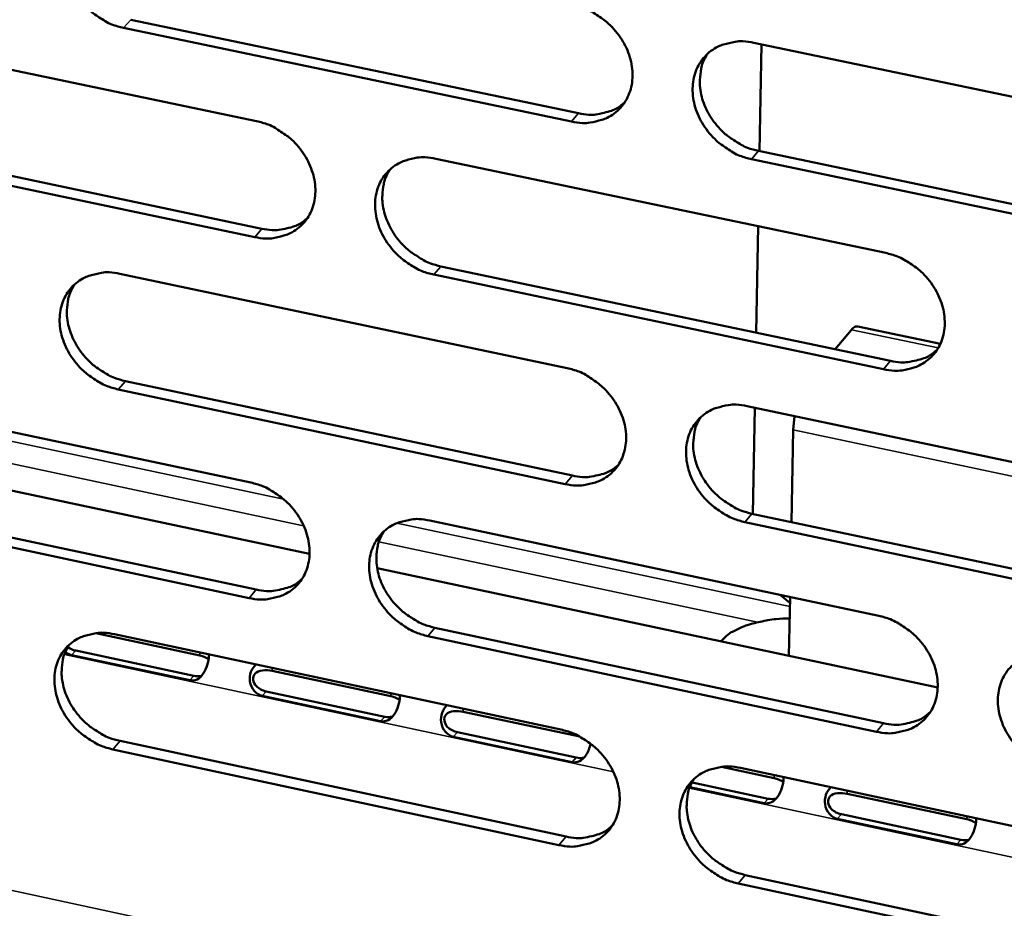
# Model space of a CAD drawing. Units: millimetres. Extents: x 65 to 5840, y 100 to 4100.
# Drawn here: x 5465 to 5498, y 3191 to 3221 of the extents above; entities that cross this region are included whole.
import ezdxf

# ---------------------------------------------------------------- set-up
doc = ezdxf.new("R2010")
doc.units = ezdxf.units.MM
doc.header["$LTSCALE"] = 20
doc.layers.add('Visible (ISO)', color=7, linetype='Continuous', lineweight=50)
doc.layers.add('Visible Narrow (ISO)', color=7, linetype='Continuous', lineweight=35)

msp = doc.modelspace()

# ---------------------------------------------------------------- linework, layer by layer
at = {"layer": 'Visible (ISO)'}
for p, q in [((5468.508, 3220.873), (5483.514, 3217.738)), ((5457.791, 3220.603), (5472.725, 3217.474)), ((5483.277, 3217.461), (5468.267, 3220.598)), ((5489.38, 3220.1), (5504.539, 3216.944)), ((5489.572, 3216.472), (5489.638, 3220.046)), ((5457.984, 3217.01), (5472.905, 3213.872)), ((5472.665, 3213.594), (5457.74, 3216.734)), ((5478.727, 3216.217), (5493.8, 3213.059)), ((5504.458, 3213.033), (5489.308, 3216.2)), ((5489.544, 3216.478), (5504.69, 3213.313)), ((5489.46, 3210.39), (5489.526, 3213.955)), ((5478.901, 3212.611), (5493.961, 3209.444)), ((5468.145, 3212.36), (5483.133, 3209.2)), ((5493.726, 3209.164), (5478.662, 3212.333)), ((5495.633, 3210.019), (5492.863, 3210.601)), ((5492.106, 3209.834), (5492.658, 3210.489)), ((5468.328, 3208.769), (5483.303, 3205.6)), ((5457.632, 3208.528), (5472.536, 3205.366)), ((5483.065, 3205.32), (5468.087, 3208.491)), ((5489.156, 3207.93), (5504.284, 3204.74)), ((5489.348, 3204.32), (5489.414, 3207.875)), ((5490.701, 3207.13), (5490.744, 3207.595)), ((5490.643, 3204.046), (5490.701, 3207.13)), ((5455.901, 3206.934), (5474.499, 3202.979)), ((5472.476, 3201.501), (5457.581, 3204.674)), ((5457.824, 3204.953), (5472.715, 3201.781)), ((5489.32, 3204.326), (5504.435, 3201.127)), ((5478.525, 3204.095), (5493.568, 3200.903)), ((5504.203, 3200.845), (5489.085, 3204.045)), ((5476.763, 3202.498), (5495.542, 3198.505)), ((5490.593, 3201.337), (5490.28, 3201.6)), ((5490.56, 3199.564), (5490.596, 3201.533)), ((5478.699, 3200.507), (5493.728, 3197.306)), ((5470.82, 3199.576), (5467.334, 3200.321)), ((5467.965, 3200.286), (5482.922, 3197.092)), ((5493.493, 3197.023), (5478.461, 3200.226)), ((5488.298, 3200.071), (5488.28, 3200.049)), ((5466.664, 3199.739), (5470.622, 3198.893)), ((5470.483, 3198.744), (5466.524, 3199.59)), ((5477.216, 3198.21), (5473.247, 3199.058)), ((5473.049, 3198.374), (5477.019, 3197.526)), ((5476.88, 3197.376), (5472.911, 3198.225)), ((5483.555, 3196.857), (5479.65, 3197.69)), ((5483.296, 3196.005), (5479.315, 3196.856)), ((5479.453, 3197.006), (5483.433, 3196.155)), ((5482.855, 3193.227), (5467.907, 3196.432)), ((5468.148, 3196.713), (5483.092, 3193.51)), ((5490.062, 3195.467), (5488.296, 3195.844)), ((5488.933, 3195.808), (5504.03, 3192.585)), ((5489.73, 3194.63), (5487.238, 3195.162)), ((5487.312, 3195.326), (5489.866, 3194.78)), ((5496.513, 3194.089), (5492.51, 3194.944)), ((5496.182, 3193.251), (5492.179, 3194.106)), ((5492.315, 3194.257), (5496.318, 3193.402)), ((5489.097, 3192.223), (5504.18, 3188.991)), ((5503.949, 3188.705), (5488.862, 3191.94))]:
    msp.add_line(p, q, dxfattribs=at)
at = {"layer": 'Visible (ISO)', "flags": 128}
for points in [[(5468.267, 3220.598, -0.032996), (5467.878, 3220.711, -0.053205), (5467.652, 3220.822, -0.01395), (5467.259, 3221.085, -0.032464), (5467.101, 3221.214, -0.032158), (5466.868, 3221.46, -0.031848), (5466.666, 3221.735, -0.034414), (5466.51, 3222.022, -0.033413), (5466.391, 3222.336, -0.038547), (5466.323, 3222.637, -0.037227), (5466.302, 3222.956, -0.043723), (5466.329, 3223.247, -0.042674), (5466.408, 3223.536, -0.047789), (5466.53, 3223.79, -0.047381), (5466.699, 3224.018, -0.047978), (5466.907, 3224.209, -0.048219), (5467.147, 3224.356, -0.043883), (5467.323, 3224.423, -0.02088), (5467.707, 3224.516, -0.062272), (5467.96, 3224.534, -0.042827), (5468.325, 3224.483)], [(5483.344, 3221.356, -0.033008), (5483.736, 3221.243, -0.053185), (5483.964, 3221.132, -0.013964), (5484.36, 3220.867, -0.032484), (5484.519, 3220.738, -0.032287), (5484.753, 3220.492, -0.031949), (5484.956, 3220.214, -0.034603), (5485.113, 3219.927, -0.033593), (5485.232, 3219.611, -0.03877), (5485.299, 3219.309, -0.037471), (5485.32, 3218.989, -0.043909), (5485.291, 3218.697, -0.042907), (5485.211, 3218.407, -0.047825), (5485.087, 3218.152, -0.047469), (5484.916, 3217.924, -0.047812), (5484.705, 3217.733, -0.048105), (5484.464, 3217.586, -0.043621), (5484.286, 3217.519, -0.02072), (5483.899, 3217.426, -0.061999), (5483.644, 3217.409, -0.042593), (5483.277, 3217.461)], [(5489.308, 3216.2, -0.032973), (5488.916, 3216.314, -0.053121), (5488.688, 3216.425, -0.01393), (5488.291, 3216.69, -0.03245), (5488.132, 3216.819, -0.032287), (5487.898, 3217.066, -0.031943), (5487.695, 3217.344, -0.034626), (5487.538, 3217.631, -0.033608), (5487.419, 3217.946, -0.038802), (5487.352, 3218.249, -0.037496), (5487.331, 3218.569, -0.04393), (5487.36, 3218.862, -0.042917), (5487.44, 3219.151, -0.047812), (5487.565, 3219.406, -0.047438), (5487.736, 3219.635, -0.047765), (5487.947, 3219.827, -0.048036), (5488.189, 3219.974, -0.043573), (5488.367, 3220.041, -0.020675), (5488.756, 3220.134, -0.061954), (5489.011, 3220.152, -0.042552), (5489.38, 3220.1)], [(5487.832, 3219.732, 0.040328), (5487.676, 3219.438, 0.063499), (5487.617, 3219.235, 0.019253), (5487.573, 3218.854, 0.039875), (5487.573, 3218.668, 0.034195), (5487.619, 3218.365, 0.03542), (5487.703, 3218.081, 0.031215), (5487.834, 3217.789, 0.032056), (5487.996, 3217.523, 0.030083), (5488.198, 3217.27, 0.030298), (5488.427, 3217.044, 0.03074), (5488.575, 3216.93, 0.012585), (5488.959, 3216.685, 0.050823), (5489.173, 3216.584, 0.031188), (5489.544, 3216.478)], [(5483.514, 3217.738, 0.038636), (5483.855, 3217.688, 0.057589), (5484.087, 3217.699, 0.017605), (5484.366, 3217.755, 0.019428), (5484.615, 3217.824, 0.063708), (5484.8, 3217.911, 0.040692), (5485.055, 3218.103)], [(5472.725, 3217.474, -0.032959), (5473.115, 3217.361, -0.053147), (5473.341, 3217.25, -0.013932), (5473.736, 3216.986, -0.032429), (5473.894, 3216.858, -0.03218), (5474.127, 3216.612, -0.031851), (5474.33, 3216.335, -0.034482), (5474.486, 3216.049, -0.033469), (5474.605, 3215.735, -0.038667), (5474.672, 3215.433, -0.03735), (5474.693, 3215.114, -0.043874), (5474.665, 3214.824, -0.04285), (5474.586, 3214.535, -0.047905), (5474.463, 3214.282, -0.047535), (5474.293, 3214.054, -0.047979), (5474.084, 3213.864, -0.048262), (5473.844, 3213.718, -0.04377), (5473.668, 3213.651, -0.020811), (5473.283, 3213.559, -0.06212), (5473.03, 3213.542, -0.042717), (5472.665, 3213.594)], [(5478.662, 3212.333, -0.032924), (5478.272, 3212.447, -0.053084), (5478.045, 3212.558, -0.013898), (5477.65, 3212.822, -0.032395), (5477.492, 3212.951, -0.03218), (5477.259, 3213.197, -0.031845), (5477.056, 3213.473, -0.034504), (5476.9, 3213.76, -0.033484), (5476.781, 3214.074, -0.038698), (5476.714, 3214.375, -0.037374), (5476.693, 3214.694, -0.043895), (5476.721, 3214.985, -0.04286), (5476.801, 3215.274, -0.047892), (5476.924, 3215.528, -0.047504), (5477.094, 3215.756, -0.047931), (5477.303, 3215.946, -0.048194), (5477.544, 3216.093, -0.043722), (5477.72, 3216.16, -0.020766), (5478.106, 3216.252, -0.062076), (5478.361, 3216.269, -0.042676), (5478.727, 3216.217)], [(5477.197, 3215.859, 0.040406), (5477.041, 3215.567, 0.063632), (5476.982, 3215.365, 0.019322), (5476.937, 3214.985, 0.039938), (5476.937, 3214.8, 0.034173), (5476.982, 3214.497, 0.035414), (5477.066, 3214.213, 0.031172), (5477.197, 3213.922, 0.032018), (5477.358, 3213.656, 0.030052), (5477.559, 3213.403, 0.030261), (5477.788, 3213.177, 0.030745), (5477.935, 3213.064, 0.012599), (5478.317, 3212.818, 0.050861), (5478.531, 3212.717, 0.0312), (5478.901, 3212.611)], [(5472.905, 3213.872, 0.038435), (5473.242, 3213.822, 0.057346), (5473.47, 3213.832, 0.017445), (5473.746, 3213.886, 0.019261), (5473.992, 3213.954, 0.063473), (5474.175, 3214.038, 0.04049), (5474.428, 3214.227)], [(5493.8, 3213.059, -0.032936), (5494.193, 3212.945, -0.053063), (5494.422, 3212.833, -0.013911), (5494.819, 3212.568, -0.032415), (5494.979, 3212.438, -0.032309), (5495.213, 3212.191, -0.031946), (5495.417, 3211.914, -0.034695), (5495.573, 3211.626, -0.033665), (5495.693, 3211.31, -0.038923), (5495.759, 3211.007, -0.03762), (5495.78, 3210.687, -0.044081), (5495.751, 3210.395, -0.043094), (5495.669, 3210.106, -0.047926), (5495.544, 3209.851, -0.047591), (5495.372, 3209.623, -0.047763), (5495.16, 3209.432, -0.048077), (5494.918, 3209.286, -0.043459), (5494.74, 3209.22, -0.020606), (5494.35, 3209.128, -0.061803), (5494.095, 3209.111, -0.042442), (5493.726, 3209.164)], [(5468.087, 3208.491, -0.032876), (5467.699, 3208.605, -0.053046), (5467.473, 3208.716, -0.013866), (5467.08, 3208.979, -0.03234), (5466.923, 3209.108, -0.032073), (5466.69, 3209.353, -0.031748), (5466.489, 3209.628, -0.034384), (5466.333, 3209.914, -0.03336), (5466.214, 3210.227, -0.038595), (5466.147, 3210.527, -0.037254), (5466.125, 3210.845, -0.043859), (5466.153, 3211.135, -0.042803), (5466.231, 3211.422, -0.047971), (5466.353, 3211.675, -0.047569), (5466.522, 3211.902, -0.048098), (5466.73, 3212.092, -0.048351), (5466.969, 3212.237, -0.043871), (5467.144, 3212.304, -0.020857), (5467.528, 3212.395, -0.062197), (5467.781, 3212.412, -0.042801), (5468.145, 3212.36)], [(5466.633, 3212.012, 0.040481), (5466.476, 3211.722, 0.063762), (5466.417, 3211.52, 0.019388), (5466.372, 3211.142, 0.039999), (5466.372, 3210.957, 0.034148), (5466.416, 3210.654, 0.035406), (5466.5, 3210.371, 0.031128), (5466.63, 3210.08, 0.031979), (5466.791, 3209.815, 0.03002), (5466.991, 3209.562, 0.030222), (5467.219, 3209.336, 0.030748), (5467.366, 3209.222, 0.012611), (5467.746, 3208.977, 0.050897), (5467.959, 3208.876, 0.03121), (5468.328, 3208.769)], [(5492.658, 3210.489, -0.078108), (5492.704, 3210.544, -0.078108), (5492.764, 3210.582, -0.054708), (5492.813, 3210.597, -0.054708), (5492.863, 3210.601)], [(5493.961, 3209.444, 0.039107), (5494.307, 3209.393, 0.058098), (5494.543, 3209.404, 0.017975), (5494.827, 3209.462, 0.019876), (5495.08, 3209.533, 0.064405), (5495.268, 3209.623, 0.041233), (5495.524, 3209.82)], [(5483.133, 3209.2, -0.032888), (5483.524, 3209.085, -0.053026), (5483.751, 3208.974, -0.01388), (5484.147, 3208.709, -0.03236), (5484.305, 3208.58, -0.032202), (5484.539, 3208.334, -0.031848), (5484.741, 3208.057, -0.034573), (5484.898, 3207.77, -0.03354), (5485.017, 3207.456, -0.038819), (5485.084, 3207.154, -0.037498), (5485.104, 3206.835, -0.044046), (5485.076, 3206.544, -0.043037), (5484.996, 3206.256, -0.048007), (5484.872, 3206.003, -0.047657), (5484.701, 3205.776, -0.047931), (5484.491, 3205.586, -0.048235), (5484.25, 3205.441, -0.043608), (5484.073, 3205.374, -0.020697), (5483.686, 3205.283, -0.061924), (5483.432, 3205.267, -0.042566), (5483.065, 3205.32)], [(5489.085, 3204.045, -0.032853), (5488.693, 3204.16, -0.052963), (5488.466, 3204.272, -0.013846), (5488.069, 3204.537, -0.032326), (5487.911, 3204.666, -0.032202), (5487.677, 3204.912, -0.031842), (5487.474, 3205.189, -0.034595), (5487.318, 3205.476, -0.033555), (5487.199, 3205.791, -0.038851), (5487.132, 3206.092, -0.037522), (5487.111, 3206.411, -0.044067), (5487.14, 3206.702, -0.043048), (5487.221, 3206.99, -0.047993), (5487.345, 3207.244, -0.047626), (5487.516, 3207.472, -0.047883), (5487.726, 3207.662, -0.048166), (5487.968, 3207.808, -0.04356), (5488.145, 3207.874, -0.020653), (5488.533, 3207.965, -0.06188), (5488.788, 3207.982, -0.042526), (5489.156, 3207.93)], [(5487.604, 3207.56, 0.040187), (5487.451, 3207.268, 0.063358), (5487.394, 3207.066, 0.019142), (5487.352, 3206.687, 0.039728), (5487.354, 3206.503, 0.033998), (5487.401, 3206.201, 0.035238), (5487.486, 3205.919, 0.031008), (5487.618, 3205.63, 0.031858), (5487.78, 3205.366, 0.029869), (5487.981, 3205.114, 0.03009), (5488.209, 3204.89, 0.030516), (5488.356, 3204.778, 0.012426), (5488.738, 3204.533, 0.050525), (5488.951, 3204.432, 0.030962), (5489.32, 3204.326)], [(5483.303, 3205.6, 0.038901), (5483.645, 3205.549, 0.057851), (5483.878, 3205.56, 0.01781), (5484.159, 3205.616, 0.019703), (5484.408, 3205.685, 0.064164), (5484.593, 3205.772, 0.041026), (5484.848, 3205.966)], [(5472.536, 3205.366, -0.03284), (5472.925, 3205.251, -0.052989), (5473.151, 3205.14, -0.013848), (5473.545, 3204.876, -0.032306), (5473.702, 3204.748, -0.032095), (5473.935, 3204.502, -0.031751), (5474.137, 3204.226, -0.034452), (5474.293, 3203.94, -0.033416), (5474.412, 3203.627, -0.038715), (5474.478, 3203.327, -0.037376), (5474.5, 3203.009, -0.044011), (5474.472, 3202.719, -0.04298), (5474.393, 3202.432, -0.048087), (5474.27, 3202.18, -0.047723), (5474.101, 3201.954, -0.048098), (5473.892, 3201.765, -0.048392), (5473.653, 3201.62, -0.043757), (5473.477, 3201.554, -0.020788), (5473.093, 3201.464, -0.062045), (5472.84, 3201.448, -0.04269), (5472.476, 3201.501)], [(5478.461, 3200.226, -0.032805), (5478.071, 3200.341, -0.052926), (5477.845, 3200.452, -0.013814), (5477.451, 3200.717, -0.032272), (5477.293, 3200.845, -0.032096), (5477.06, 3201.091, -0.031745), (5476.858, 3201.367, -0.034474), (5476.703, 3201.653, -0.03343), (5476.583, 3201.966, -0.038746), (5476.517, 3202.267, -0.037401), (5476.496, 3202.585, -0.044032), (5476.523, 3202.874, -0.042991), (5476.603, 3203.161, -0.048074), (5476.726, 3203.414, -0.047692), (5476.895, 3203.64, -0.04805), (5477.104, 3203.83, -0.048324), (5477.344, 3203.975, -0.043709), (5477.521, 3204.041, -0.020744), (5477.906, 3204.131, -0.062001), (5478.16, 3204.148, -0.04265), (5478.525, 3204.095)], [(5476.991, 3203.736, 0.040264), (5476.838, 3203.445, 0.06349), (5476.781, 3203.244, 0.01921), (5476.739, 3202.866, 0.039791), (5476.74, 3202.682, 0.033977), (5476.787, 3202.381, 0.035233), (5476.871, 3202.1, 0.030967), (5477.002, 3201.811, 0.031822), (5477.164, 3201.547, 0.02984), (5477.364, 3201.296, 0.030054), (5477.592, 3201.072, 0.030522), (5477.738, 3200.959, 0.01244), (5478.119, 3200.715, 0.050565), (5478.331, 3200.613, 0.030975), (5478.699, 3200.507)], [(5472.715, 3201.781, 0.038699), (5473.053, 3201.731, 0.057607), (5473.283, 3201.74, 0.017647), (5473.56, 3201.795, 0.019534), (5473.807, 3201.862, 0.063927), (5473.99, 3201.948, 0.040823), (5474.243, 3202.137)], [(5488.298, 3200.071, -0.030381), (5488.523, 3200.28, -0.055133), (5488.665, 3200.372, -0.012631), (5489.031, 3200.545, -0.028739), (5489.198, 3200.608, -0.018608), (5489.347, 3200.648, -0.005553), (5489.854, 3200.759, -0.032088), (5490.129, 3200.798, -0.019581), (5490.583, 3200.815)], [(5493.568, 3200.903, -0.032817), (5493.96, 3200.788, -0.052906), (5494.188, 3200.676, -0.013828), (5494.585, 3200.41, -0.032291), (5494.744, 3200.281, -0.032224), (5494.978, 3200.035, -0.031845), (5495.181, 3199.757, -0.034665), (5495.337, 3199.47, -0.033611), (5495.456, 3199.155, -0.038972), (5495.523, 3198.854, -0.037647), (5495.543, 3198.535, -0.044219), (5495.514, 3198.244, -0.043225), (5495.433, 3197.956, -0.048108), (5495.308, 3197.703, -0.047778), (5495.136, 3197.476, -0.047881), (5494.925, 3197.286, -0.048206), (5494.683, 3197.142, -0.043446), (5494.505, 3197.076, -0.020584), (5494.117, 3196.986, -0.061728), (5493.861, 3196.97, -0.042415), (5493.493, 3197.023)], [(5467.907, 3196.432, -0.032757), (5467.52, 3196.547, -0.052889), (5467.295, 3196.658, -0.013783), (5466.902, 3196.922, -0.032217), (5466.745, 3197.05, -0.03199), (5466.513, 3197.295, -0.031648), (5466.312, 3197.57, -0.034354), (5466.157, 3197.855, -0.033307), (5466.038, 3198.167, -0.038642), (5465.971, 3198.466, -0.03728), (5465.95, 3198.783, -0.043996), (5465.977, 3199.071, -0.042933), (5466.056, 3199.358, -0.048153), (5466.177, 3199.609, -0.047757), (5466.345, 3199.834, -0.048217), (5466.553, 3200.023, -0.048481), (5466.791, 3200.167, -0.043858), (5466.966, 3200.233, -0.020834), (5467.349, 3200.322, -0.062122), (5467.602, 3200.339, -0.042773), (5467.965, 3200.286)], [(5466.448, 3199.937, 0.040339), (5466.295, 3199.647, 0.06362), (5466.238, 3199.447, 0.019276), (5466.195, 3199.071, 0.039851), (5466.196, 3198.887, 0.033954), (5466.243, 3198.587, 0.035225), (5466.327, 3198.306, 0.030924), (5466.457, 3198.017, 0.031785), (5466.618, 3197.753, 0.029809), (5466.818, 3197.502, 0.030016), (5467.045, 3197.278, 0.030526), (5467.19, 3197.165, 0.012453), (5467.57, 3196.921, 0.050602), (5467.781, 3196.82, 0.030987), (5468.148, 3196.713)], [(5499.534, 3195.736, -0.032782), (5499.141, 3195.852, -0.052843), (5498.913, 3195.964, -0.013794), (5498.516, 3196.23, -0.032257), (5498.357, 3196.359, -0.032224), (5498.123, 3196.606, -0.031839), (5497.92, 3196.884, -0.034687), (5497.763, 3197.17, -0.033626), (5497.644, 3197.486, -0.039004), (5497.578, 3197.787, -0.037672), (5497.557, 3198.106, -0.04424), (5497.587, 3198.397, -0.043236), (5497.668, 3198.685, -0.048094), (5497.793, 3198.939, -0.047747), (5497.965, 3199.166, -0.047833), (5498.177, 3199.356, -0.048138), (5498.42, 3199.501, -0.043398), (5498.597, 3199.567, -0.02054), (5498.987, 3199.657, -0.061684), (5499.243, 3199.674, -0.042375), (5499.613, 3199.62)], [(5493.728, 3197.306, 0.039367), (5494.076, 3197.254, 0.058351), (5494.313, 3197.265, 0.018176), (5494.598, 3197.323, 0.020149), (5494.851, 3197.395, 0.064855), (5495.039, 3197.485, 0.041564), (5495.296, 3197.684)], [(5482.922, 3197.092, -0.032769), (5483.313, 3196.977, -0.052869), (5483.539, 3196.865, -0.013796), (5483.934, 3196.6, -0.032237), (5484.092, 3196.471, -0.032118), (5484.325, 3196.225, -0.031748), (5484.528, 3195.949, -0.034543), (5484.683, 3195.663, -0.033486), (5484.802, 3195.349, -0.038867), (5484.869, 3195.049, -0.037524), (5484.89, 3194.731, -0.044184), (5484.861, 3194.441, -0.043168), (5484.781, 3194.154, -0.048189), (5484.658, 3193.902, -0.047845), (5484.487, 3193.677, -0.048048), (5484.278, 3193.488, -0.048364), (5484.037, 3193.344, -0.043594), (5483.861, 3193.279, -0.020674), (5483.475, 3193.189, -0.061849), (5483.221, 3193.173, -0.042539), (5482.855, 3193.227)], [(5488.862, 3191.94, -0.032734), (5488.471, 3192.055, -0.052806), (5488.244, 3192.167, -0.013763), (5487.849, 3192.433, -0.032203), (5487.69, 3192.561, -0.032118), (5487.457, 3192.807, -0.031742), (5487.255, 3193.084, -0.034565), (5487.099, 3193.37, -0.033501), (5486.98, 3193.684, -0.038899), (5486.914, 3193.984, -0.037549), (5486.893, 3194.302, -0.044205), (5486.921, 3194.592, -0.043179), (5487.002, 3194.879, -0.048175), (5487.125, 3195.131, -0.047814), (5487.296, 3195.357, -0.048), (5487.506, 3195.546, -0.048295), (5487.747, 3195.69, -0.043547), (5487.924, 3195.756, -0.02063), (5488.311, 3195.846, -0.061805), (5488.566, 3195.862, -0.042498), (5488.933, 3195.808)], [(5487.377, 3195.438, 0.040047), (5487.227, 3195.147, 0.063218), (5487.172, 3194.946, 0.019031), (5487.133, 3194.569, 0.039581), (5487.136, 3194.386, 0.033803), (5487.184, 3194.087, 0.035057), (5487.27, 3193.807, 0.030803), (5487.402, 3193.519, 0.031662), (5487.564, 3193.258, 0.029658), (5487.765, 3193.008, 0.029884), (5487.992, 3192.785, 0.030296), (5488.138, 3192.674, 0.012271), (5488.518, 3192.431, 0.050231), (5488.73, 3192.33, 0.03074), (5489.097, 3192.223)], [(5483.092, 3193.51, 0.03916), (5483.435, 3193.458, 0.058104), (5483.67, 3193.469, 0.018009), (5483.952, 3193.525, 0.019974), (5484.201, 3193.595, 0.064613), (5484.387, 3193.682, 0.041355), (5484.642, 3193.877)]]:
    msp.add_lwpolyline(points, format="xyb", dxfattribs=at)
at = {"layer": 'Visible (ISO)'}
for points in [[(5466.524, 3199.59), (5466.453, 3199.605), (5466.382, 3199.642), (5466.319, 3199.696)], [(5466.399, 3199.856), (5466.475, 3199.8), (5466.569, 3199.759), (5466.664, 3199.739)], [(5470.622, 3198.893), (5470.711, 3198.874), (5470.798, 3198.876), (5470.877, 3198.896)], [(5477.019, 3197.526), (5477.109, 3197.507), (5477.197, 3197.509), (5477.277, 3197.529)], [(5483.433, 3196.155), (5483.524, 3196.136), (5483.614, 3196.138), (5483.694, 3196.158)], [(5489.866, 3194.78), (5489.959, 3194.761), (5490.049, 3194.763), (5490.13, 3194.784)], [(5496.318, 3193.402), (5496.411, 3193.382), (5496.502, 3193.384), (5496.584, 3193.406)]]:
    msp.add_open_spline(points, degree=3, dxfattribs=at)
for points, knots in [([(5471.124, 3199.611), (5471.126, 3199.591), (5471.127, 3199.571), (5471.127, 3199.55), (5471.125, 3199.377), (5471.049, 3199.137), (5470.937, 3198.968), (5470.818, 3198.79), (5470.652, 3198.708), (5470.483, 3198.744)], [1.031254, 1.031254, 1.031254, 1.031254, 1.148783, 1.148783, 1.148783, 2.115326, 2.115326, 2.115326, 3.141593, 3.141593, 3.141593, 3.141593]), ([(5471.118, 3199.444), (5471.118, 3199.445), (5471.117, 3199.445), (5471.117, 3199.445), (5471.051, 3199.508), (5470.943, 3199.55), (5470.82, 3199.576)], [-0.7514214, -0.7514214, -0.7514214, -0.7514214, -0.7472511, -0.7472511, -0.7472511, 0, 0, 0, 0]), ([(5472.911, 3198.225), (5472.721, 3198.265), (5472.536, 3198.457), (5472.502, 3198.71), (5472.473, 3198.921), (5472.556, 3199.151), (5472.702, 3199.274)], [0, 0, 0, 0, 1.148783, 1.148783, 1.148783, 2.110339, 2.110339, 2.110339, 2.110339]), ([(5473.247, 3199.058), (5473.036, 3199.103), (5472.786, 3199.093), (5472.673, 3198.968), (5472.573, 3198.859), (5472.594, 3198.674), (5472.72, 3198.547), (5472.803, 3198.462), (5472.926, 3198.401), (5473.049, 3198.374)], [-3.141593, -3.141593, -3.141593, -3.141593, -1.867035, -1.867035, -1.867035, -0.747251, -0.747251, -0.747251, 0, 0, 0, 0]), ([(5477.522, 3198.244), (5477.524, 3198.225), (5477.526, 3198.205), (5477.525, 3198.184), (5477.524, 3198.01), (5477.449, 3197.77), (5477.336, 3197.601), (5477.217, 3197.422), (5477.05, 3197.34), (5476.88, 3197.376)], [1.031254, 1.031254, 1.031254, 1.031254, 1.148783, 1.148783, 1.148783, 2.115326, 2.115326, 2.115326, 3.141593, 3.141593, 3.141593, 3.141593]), ([(5477.517, 3198.077), (5477.516, 3198.078), (5477.515, 3198.078), (5477.514, 3198.079), (5477.448, 3198.141), (5477.339, 3198.184), (5477.216, 3198.21)], [-0.7567815, -0.7567815, -0.7567815, -0.7567815, -0.7472511, -0.7472511, -0.7472511, 0, 0, 0, 0]), ([(5479.315, 3196.856), (5479.125, 3196.897), (5478.94, 3197.089), (5478.905, 3197.342), (5478.876, 3197.554), (5478.959, 3197.784), (5479.105, 3197.907)], [0, 0, 0, 0, 1.148783, 1.148783, 1.148783, 2.110339, 2.110339, 2.110339, 2.110339]), ([(5479.65, 3197.69), (5479.439, 3197.736), (5479.188, 3197.725), (5479.075, 3197.601), (5478.976, 3197.491), (5478.997, 3197.306), (5479.122, 3197.179), (5479.206, 3197.093), (5479.329, 3197.032), (5479.453, 3197.006)], [-3.141593, -3.141593, -3.141593, -3.141593, -1.867035, -1.867035, -1.867035, -0.747251, -0.747251, -0.747251, 0, 0, 0, 0]), ([(5483.917, 3196.619), (5483.886, 3196.485), (5483.828, 3196.341), (5483.753, 3196.23), (5483.634, 3196.051), (5483.467, 3195.969), (5483.296, 3196.005)], [1.476377, 1.476377, 1.476377, 1.476377, 2.115326, 2.115326, 2.115326, 3.141593, 3.141593, 3.141593, 3.141593]), ([(5490.373, 3195.5), (5490.376, 3195.481), (5490.377, 3195.461), (5490.377, 3195.44), (5490.377, 3195.265), (5490.301, 3195.024), (5490.189, 3194.855), (5490.069, 3194.675), (5489.901, 3194.593), (5489.73, 3194.63)], [1.031254, 1.031254, 1.031254, 1.031254, 1.148783, 1.148783, 1.148783, 2.115326, 2.115326, 2.115326, 3.141593, 3.141593, 3.141593, 3.141593]), ([(5490.368, 3195.33), (5490.367, 3195.332), (5490.365, 3195.333), (5490.363, 3195.335), (5490.296, 3195.398), (5490.186, 3195.44), (5490.062, 3195.467)], [-0.767565, -0.767565, -0.767565, -0.767565, -0.7472511, -0.7472511, -0.7472511, 0, 0, 0, 0]), ([(5492.179, 3194.106), (5491.987, 3194.147), (5491.802, 3194.34), (5491.767, 3194.594), (5491.737, 3194.806), (5491.819, 3195.037), (5491.965, 3195.161)], [0, 0, 0, 0, 1.148783, 1.148783, 1.148783, 2.110339, 2.110339, 2.110339, 2.110339]), ([(5492.51, 3194.944), (5492.298, 3194.989), (5492.047, 3194.979), (5491.934, 3194.854), (5491.834, 3194.744), (5491.856, 3194.559), (5491.982, 3194.431), (5492.067, 3194.345), (5492.19, 3194.284), (5492.315, 3194.257)], [-3.141593, -3.141593, -3.141593, -3.141593, -1.867035, -1.867035, -1.867035, -0.747251, -0.747251, -0.747251, 0, 0, 0, 0]), ([(5496.826, 3194.122), (5496.829, 3194.103), (5496.83, 3194.083), (5496.83, 3194.062), (5496.831, 3193.887), (5496.755, 3193.645), (5496.642, 3193.476), (5496.522, 3193.296), (5496.354, 3193.214), (5496.182, 3193.251)], [1.031254, 1.031254, 1.031254, 1.031254, 1.148783, 1.148783, 1.148783, 2.115326, 2.115326, 2.115326, 3.141593, 3.141593, 3.141593, 3.141593]), ([(5496.822, 3193.951), (5496.819, 3193.953), (5496.817, 3193.955), (5496.815, 3193.957), (5496.747, 3194.02), (5496.637, 3194.063), (5496.513, 3194.089)], [-0.7729893, -0.7729893, -0.7729893, -0.7729893, -0.7472511, -0.7472511, -0.7472511, 0, 0, 0, 0])]:
    msp.add_open_spline(points, degree=3, knots=knots, dxfattribs=at)
at = {"layer": 'Visible Narrow (ISO)'}
for p, q in [((5468.267, 3220.598), (5468.508, 3220.873)), ((5483.277, 3217.461), (5483.514, 3217.738)), ((5489.308, 3216.2), (5489.544, 3216.478)), ((5472.665, 3213.594), (5472.905, 3213.872)), ((5478.662, 3212.333), (5478.901, 3212.611)), ((5495.561, 3209.879), (5492.658, 3210.489)), ((5493.726, 3209.164), (5493.961, 3209.444)), ((5468.087, 3208.491), (5468.328, 3208.769)), ((5456.537, 3208.441), (5473.629, 3204.813)), ((5474.301, 3203.923), (5455.957, 3207.82)), ((5391.41, 3207.472), (5584.194, 3165.91)), ((5505.596, 3203.988), (5490.701, 3207.13)), ((5483.065, 3205.32), (5483.303, 3205.6)), ((5489.085, 3204.045), (5489.32, 3204.326)), ((5477.419, 3204.008), (5490.59, 3201.213)), ((5489.506, 3200.693), (5476.822, 3203.388)), ((5472.476, 3201.501), (5472.715, 3201.781)), ((5478.461, 3200.226), (5478.699, 3200.507)), ((5466.524, 3199.59), (5466.664, 3199.739)), ((5484.678, 3195.676), (5466.285, 3199.607)), ((5470.819, 3199.676), (5470.82, 3199.576)), ((5473.247, 3199.158), (5473.247, 3199.058)), ((5470.483, 3198.744), (5470.622, 3198.893)), ((5472.911, 3198.225), (5473.049, 3198.374)), ((5477.216, 3198.31), (5477.216, 3198.21)), ((5479.65, 3197.79), (5479.65, 3197.69)), ((5476.88, 3197.376), (5477.019, 3197.526)), ((5493.493, 3197.023), (5493.728, 3197.306)), ((5479.315, 3196.856), (5479.453, 3197.006)), ((5467.907, 3196.432), (5468.148, 3196.713)), ((5483.296, 3196.005), (5483.433, 3196.155)), ((5490.062, 3195.567), (5490.062, 3195.467)), ((5505.798, 3191.161), (5487.226, 3195.131)), ((5489.73, 3194.63), (5489.866, 3194.78)), ((5492.51, 3195.044), (5492.51, 3194.944)), ((5492.179, 3194.106), (5492.315, 3194.257)), ((5496.513, 3194.19), (5496.513, 3194.089)), ((5482.855, 3193.227), (5483.092, 3193.51)), ((5496.182, 3193.251), (5496.318, 3193.402)), ((5488.862, 3191.94), (5489.097, 3192.223))]:
    msp.add_line(p, q, dxfattribs=at)

doc.saveas('drawing.dxf')
